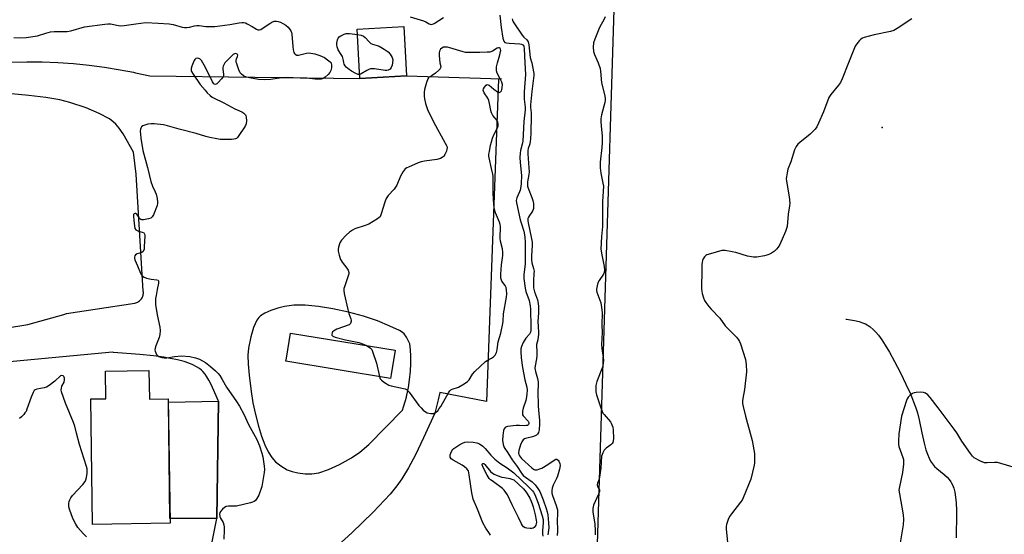
# Model space of a CAD drawing. Units: inches. Extents: x 1195769 to 1201769, y 533456 to 537457.
# Drawn here: x 1198670 to 1199113, y 533788 to 534019 of the extents above; entities that cross this region are included whole.
import ezdxf

# ---------------------------------------------------------------- set-up
doc = ezdxf.new("R2010")
doc.units = ezdxf.units.IN
doc.header["$MEASUREMENT"] = 0
for name, color, linetype in [('BLDG-Footprint', 5, 'Continuous'), ('CULTRL-Pad', 6, 'Continuous'), ('ELEV-Spot Elevation', 7, 'Continuous'), ('HYDRO-Single Line Stream', 4, 'Continuous'), ('NTRL-Farm Land', 3, 'Continuous'), ('TRANS-Driveway', 251, 'Continuous'), ('Undefined', 1, 'Continuous')]:
    doc.layers.add(name, color=color, linetype=linetype)

msp = doc.modelspace()

# ---------------------------------------------------------------- linework, layer by layer
at = {"layer": 'BLDG-Footprint'}
for points, elevation in [([(1198844.36, 533994.28), (1198823.41, 533993.06), (1198822.12, 534015.18), (1198843.06, 534016.4)], 340.9), ([(1198837.4, 533859.92), (1198837.1, 533858.09), (1198790.07, 533865.84), (1198790.3, 533867.26), (1198792.16, 533878.52), (1198839.19, 533870.77)], 340.11), ([(1198728.47, 533861.62), (1198728.65, 533848.81), (1198737.17, 533848.93), (1198737.95, 533792.91), (1198703.13, 533792.42), (1198702.34, 533848.86), (1198709.11, 533848.96), (1198708.94, 533861.35)], 342.49)]:
    msp.add_lwpolyline(points, close=True, dxfattribs=dict(at, elevation=elevation))
at = {"layer": 'CULTRL-Pad'}
msp.add_lwpolyline([(1198759.82, 533847.88), (1198759.08, 533795.04), (1198737.92, 533795.09), (1198737.2, 533847.43)], close=True, dxfattribs=at)
at = {"layer": 'ELEV-Spot Elevation'}
msp.add_point((1199058.36, 533970.99, 333.24), dxfattribs=at)
at = {"layer": 'HYDRO-Single Line Stream'}
msp.add_lwpolyline([(1199042.03, 533884.77), (1199042.22, 533884.74), (1199045.9, 533884.14), (1199048.01, 533883.64), (1199049.5, 533883.14), (1199050.75, 533882.58), (1199051.51, 533882.18), (1199052.94, 533881.24), (1199054.24, 533880.13), (1199055.45, 533878.89), (1199056.59, 533877.54), (1199058.19, 533875.38), (1199059.69, 533873.08), (1199061.6, 533869.88), (1199063.87, 533865.74), (1199066.49, 533860.66), (1199069.01, 533855.5), (1199070.99, 533851.14), (1199072.45, 533847.6), (1199073.43, 533844.91), (1199074.02, 533843.1), (1199074.17, 533842.58), (1199074.97, 533839.45), (1199076.2, 533833.67), (1199077.21, 533828.99), (1199078.01, 533825.98), (1199078.65, 533824.05), (1199079.41, 533822.21), (1199080.1, 533820.89), (1199080.89, 533819.67), (1199081.84, 533818.53), (1199081.92, 533818.45), (1199082.92, 533817.53), (1199086.24, 533814.89), (1199086.33, 533814.81), (1199086.39, 533814.75), (1199087.54, 533813.65), (1199088.46, 533812.58), (1199089.15, 533811.59), (1199089.2, 533811.52), (1199089.36, 533811.25), (1199089.92, 533810.14), (1199090.48, 533808.68), (1199090.98, 533806.85), (1199091.37, 533804.64), (1199091.62, 533802.04), (1199091.75, 533798.74), (1199091.75, 533795.78), (1199091.74, 533795.58), (1199091.6, 533788.25), (1199091.66, 533786.35)], dxfattribs=at)
at = {"layer": 'NTRL-Farm Land'}
msp.add_lwpolyline([(1199652.64, 533456.71), (1198928.49, 533456.79), (1198928.47, 533457.53), (1198929.54, 533473.01), (1198926.01, 533508.13), (1198924.06, 533579.67), (1198924.55, 533600.91), (1198947.15, 534327.11), (1198948.35, 534362.69), (1198950.46, 534367.89), (1198954.19, 534371.52), (1198960.36, 534371.41), (1199070.55, 534341.71), (1199198.42, 534298.94)], dxfattribs=at)
at = {"layer": 'TRANS-Driveway'}
for points in [[(1198666.43, 534000.35, 0), (1198673.47, 534000.51, 0), (1198680.51, 534000.45, 0), (1198687.54, 534000.18, 0), (1198694.56, 533999.7, 0), (1198701.57, 533999, 0), (1198708.54, 533998.09, 0), (1198715.49, 533996.97, 0), (1198721.58, 533995.8, 0), (1198722.4, 533995.64, 0), (1198728.89, 533994.19, 0), (1198823.41, 533993.06, 0), (1198844.36, 533994.28, 0), (1198887.11, 533992.87, 0), (1198885.65, 533992.79, 0), (1198880.32, 533847.66, 0), (1198859.38, 533851.77, 0), (1198858.65, 533848.49, 0), (1198857.07, 533842.39, 0), (1198852.01, 533831.31, 0), (1198848.37, 533823.75, 0), (1198845.23, 533817.8, 0), (1198842.3, 533812.91, 0), (1198840.02, 533809.72, 0), (1198836.99, 533806.02, 0), (1198829.35, 533797.85, 0), (1198819.72, 533788.61, 0), (1198802.46, 533772.95, 0)], [(1198663.98, 533880.64, 0), (1198674.05, 533882.38, 0), (1198690.16, 533886.83, 0), (1198691.37, 533887.24, 0), (1198722.12, 533892.02, 0), (1198722.56, 533892.12, 0), (1198722.99, 533892.26, 0), (1198723.41, 533892.45, 0), (1198723.8, 533892.67, 0), (1198724.18, 533892.93, 0), (1198724.52, 533893.23, 0), (1198724.84, 533893.55, 0), (1198725.12, 533893.91, 0), (1198725.36, 533894.3, 0), (1198725.57, 533894.71, 0), (1198725.73, 533895.13, 0), (1198725.86, 533895.57, 0), (1198725.93, 533896.02, 0), (1198725.97, 533896.47, 0), (1198725.96, 533896.92, 0), (1198725.92, 533897.29, 0), (1198722.66, 533949.92, 0), (1198721.53, 533959.92, 0), (1198716.88, 533968.11, 0), (1198715.15, 533970.64, 0), (1198713.63, 533972.46, 0), (1198712.43, 533973.56, 0), (1198710.69, 533974.81, 0), (1198706.08, 533977.31, 0), (1198700.19, 533979.78, 0), (1198692.95, 533982.24, 0), (1198688.41, 533983.37, 0), (1198682.14, 533984.44, 0), (1198674.51, 533985.39, 0), (1198663.43, 533986.46, 0)], [(1198752.62, 533763.01, 0), (1198759.08, 533795.04, 0), (1198759.82, 533847.88, 0), (1198759.67, 533848.15, 0), (1198759.12, 533849.26, 0), (1198756.56, 533855.01, 0), (1198755.47, 533857.24, 0), (1198754.56, 533858.82, 0), (1198753.72, 533860.04, 0), (1198752.76, 533861.16, 0), (1198752.56, 533861.36, 0), (1198752.34, 533861.57, 0), (1198752.12, 533861.78, 0), (1198751.17, 533862.53, 0), (1198749.88, 533863.37, 0), (1198748.21, 533864.23, 0), (1198746.44, 533864.96, 0), (1198744.27, 533865.69, 0), (1198741.39, 533866.45, 0), (1198738.14, 533867.12, 0), (1198737.81, 533867.18, 0), (1198737.28, 533867.27, 0), (1198735.17, 533867.63, 0), (1198730.48, 533868.27, 0), (1198724.3, 533868.9, 0), (1198712.57, 533869.79, 0), (1198712.06, 533869.83, 0), (1198632.22, 533862.41, 0)]]:
    msp.add_polyline3d(points, dxfattribs=at)
msp.add_polyline3d([(1198798.81, 533815.21, 0), (1198801.74, 533815.16, 0), (1198804.93, 533815.68, 0), (1198809.19, 533817.13, 0), (1198814.13, 533819.4, 0), (1198819.56, 533822.33, 0), (1198823.31, 533824.87, 0), (1198827.39, 533828.4, 0), (1198842.51, 533843.88, 0), (1198843.01, 533845.3, 0), (1198843.88, 533848.21, 0), (1198844.27, 533849.69, 0), (1198844.36, 533850.06, 0), (1198844.49, 533850.62, 0), (1198845.18, 533853.98, 0), (1198845.71, 533857.38, 0), (1198846.14, 533861.37, 0), (1198846.33, 533864.78, 0), (1198846.35, 533868.16, 0), (1198846.2, 533870.92, 0), (1198845.88, 533873.63, 0), (1198844.33, 533876.65, 0), (1198843.3, 533878.15, 0), (1198842.4, 533878.91, 0), (1198841.2, 533879.63, 0), (1198836.87, 533881.64, 0), (1198831.33, 533883.93, 0), (1198825.02, 533886.07, 0), (1198818.23, 533887.95, 0), (1198811.25, 533889.47, 0), (1198804.69, 533890.5, 0), (1198798.77, 533891.01, 0), (1198793.64, 533891.01, 0), (1198789.39, 533890.52, 0), (1198786.38, 533889.76, 0), (1198783.26, 533888.68, 0), (1198780.65, 533887.52, 0), (1198778.65, 533886.26, 0), (1198777.91, 533885.53, 0), (1198777.07, 533884.35, 0), (1198775.51, 533880.99, 0), (1198774.25, 533876.79, 0), (1198773.23, 533871.75, 0), (1198772.96, 533868.53, 0), (1198773.07, 533864.51, 0), (1198773.52, 533859.61, 0), (1198774.49, 533852.21, 0), (1198775.28, 533847.16, 0), (1198776.38, 533841.79, 0), (1198777.72, 533836.54, 0), (1198779.12, 533832.09, 0), (1198780.61, 533828.25, 0), (1198782.13, 533825.11, 0), (1198783.8, 533822.45, 0), (1198785.46, 533820.56, 0), (1198787.76, 533818.76, 0), (1198790.71, 533816.94, 0), (1198792.85, 533816.15, 0), (1198795.43, 533815.59, 0)], close=True, dxfattribs=at)
at = {"layer": 'Undefined'}
for points, elevation in [([(1198667.62, 534011.51), (1198670.58, 534011.37), (1198673.21, 534011.43), (1198678.32, 534012.15), (1198682.04, 534013.44), (1198684.16, 534013.99), (1198685.83, 534014.13), (1198690.47, 534014.1), (1198691.62, 534014.18), (1198693.28, 534014.53), (1198699.45, 534016.21), (1198708.58, 534017.53), (1198710.01, 534017.64), (1198711.16, 534017.58), (1198714.72, 534016.81), (1198715.88, 534016.68), (1198717.33, 534016.83), (1198722.57, 534017.69), (1198727.02, 534018.16), (1198732.58, 534017.93), (1198737.64, 534017.61), (1198739.3, 534017.3), (1198743.47, 534016.17), (1198744.53, 534015.99), (1198745.59, 534015.91), (1198746.77, 534016.05), (1198749.04, 534016.75), (1198750.06, 534016.94), (1198751.06, 534016.91), (1198754.12, 534016.42), (1198758.16, 534016.48), (1198764.87, 534017.29), (1198769.03, 534018.08), (1198770.21, 534018.21), (1198771.08, 534018.21), (1198771.89, 534018.03), (1198772.67, 534017.69), (1198774.96, 534016.43), (1198776.84, 534015.25), (1198777.53, 534014.95), (1198777.99, 534014.87), (1198778.74, 534015.07), (1198779.48, 534015.47), (1198782.81, 534017.8), (1198783.78, 534018.39), (1198784.77, 534018.75), (1198785.79, 534018.86), (1198786.58, 534018.73), (1198787.68, 534018.31), (1198788.74, 534017.79), (1198790.02, 534017.01), (1198791.11, 534016.08), (1198792.24, 534014.54), (1198792.55, 534013.78), (1198792.71, 534012.93), (1198793.13, 534007.36), (1198793.3, 534005.96), (1198793.71, 534004.72), (1198793.96, 534004.3), (1198794.32, 534003.91), (1198794.98, 534003.58), (1198795.7, 534003.56), (1198799.33, 534004.39), (1198800.46, 534004.53), (1198801.33, 534004.45), (1198803.08, 534004.08), (1198805.36, 534003.42), (1198807.42, 534002.43), (1198808.87, 534001.46), (1198810.01, 534000.51), (1198810.5, 534000)], 342), ([(1198845.98, 534020.78), (1198851.97, 534019.01), (1198853.03, 534018.55), (1198854.52, 534017.64), (1198855.02, 534017.45), (1198855.53, 534017.38), (1198856.04, 534017.44), (1198856.81, 534017.77), (1198861.04, 534020.47)], 340), ([(1198886.33, 534021.5), (1198886.91, 534015.99), (1198887.74, 534011.12), (1198888.14, 534009.81), (1198888.62, 534009.28), (1198889.34, 534009), (1198890.49, 534008.86), (1198895.29, 534008.65), (1198896.11, 534008.49), (1198896.69, 534008.14), (1198897.04, 534007.53), (1198897.25, 534006.44), (1198897.56, 534000)], 340), ([(1198891.85, 534019.93), (1198892.01, 534019.3), (1198892.34, 534018.57), (1198892.95, 534017.56), (1198896.37, 534012.47), (1198897.11, 534011.61), (1198898.46, 534010.35), (1198899.08, 534009.46), (1198899.41, 534008.1), (1198899.97, 534002.5), (1198900.22, 534001.44), (1198900.69, 534000)], 338), ([(1198933.65, 534020.77), (1198933.16, 534019.45), (1198931.83, 534017.25), (1198931.18, 534015.94), (1198929.04, 534010.79), (1198928.48, 534009.13), (1198928.33, 534007.12), (1198928.45, 534005.12), (1198928.9, 534003.76), (1198930.58, 534000)], 336), ([(1199071.62, 534019.89), (1199065.03, 534015.49), (1199063.51, 534014.63), (1199062.13, 534014.24), (1199054.74, 534012.72), (1199050.23, 534011.5), (1199049.42, 534011.2), (1199048.7, 534010.77), (1199048.09, 534010.17), (1199047.35, 534009.25), (1199046.21, 534007.54), (1199043.13, 534000)], 334), ([(1198816.21, 534000), (1198816.03, 534001.16), (1198815.5, 534002.85), (1198815, 534003.86), (1198813.62, 534005.99), (1198813.08, 534007.26), (1198812.98, 534008.1), (1198813.06, 534008.98), (1198813.32, 534010.43), (1198813.61, 534011.22), (1198814.11, 534011.8), (1198814.77, 534012.23), (1198816.23, 534012.93), (1198817.22, 534013.2), (1198818.66, 534013.24), (1198822.25, 534012.82)], 342), ([(1198822.25, 534012.82), (1198824, 534012.51), (1198824.96, 534012.1), (1198825.81, 534011.41), (1198827.51, 534009.5), (1198828.36, 534008.82), (1198829.07, 534008.47), (1198831.19, 534007.85), (1198831.98, 534007.51), (1198834.31, 534006.18), (1198836.04, 534005.03), (1198837.02, 534003.97), (1198837.96, 534002.49), (1198838.19, 534001.44), (1198838.08, 534000)], 342), ([(1198885.21, 534000), (1198886.33, 534003.7), (1198886.67, 534005.13), (1198886.7, 534005.68), (1198886.63, 534006.17), (1198886.41, 534006.55), (1198886.07, 534006.75), (1198885.67, 534006.76), (1198885.19, 534006.6), (1198882.95, 534005.28), (1198881.86, 534004.92), (1198880.68, 534004.81), (1198877.38, 534004.72), (1198872.33, 534004.73), (1198870.85, 534004.79), (1198869.75, 534004.97), (1198863.83, 534006.82), (1198862.74, 534007.08), (1198861.69, 534007.18), (1198860.91, 534007.07), (1198860.2, 534006.74), (1198859.7, 534006.22), (1198859.23, 534005.34), (1198859.07, 534004.59), (1198859.02, 534003.4), (1198859.36, 534000)], 340), ([(1198748.37, 534000), (1198747.72, 533998.51), (1198747.43, 533997.47), (1198747.44, 533996.63), (1198747.62, 533996.12), (1198748.35, 533994.9), (1198751.51, 533990.36), (1198753.7, 533987.7), (1198754.66, 533986.64), (1198755.95, 533985.41), (1198756.87, 533984.67), (1198757.52, 533984.27), (1198762.2, 533982.07), (1198767.1, 533979.33), (1198770.2, 533977.96), (1198771.19, 533977.4), (1198771.89, 533976.65), (1198772.13, 533976.21), (1198772.28, 533975.69), (1198772.4, 533974.01), (1198772.25, 533972.62), (1198771.9, 533971.83), (1198771.45, 533971.07), (1198768.98, 533967.32), (1198768.27, 533966.41), (1198767.85, 533966.06), (1198767.4, 533965.85), (1198766.65, 533965.68), (1198765.54, 533965.59), (1198760.45, 533965.63), (1198758.99, 533965.85), (1198755.79, 533966.51), (1198754.06, 533966.92), (1198749.79, 533968.23), (1198742.13, 533970.18), (1198736.8, 533971.74), (1198734.98, 533972.12), (1198730.89, 533972.62), (1198729.47, 533972.65), (1198728, 533972.43), (1198726.56, 533972.07), (1198725.65, 533971.67), (1198725.13, 533971.23), (1198724.8, 533970.67), (1198724.66, 533970.16), (1198724.59, 533969.34), (1198724.61, 533967.94), (1198724.83, 533966.19), (1198725.76, 533960.64), (1198727.81, 533952.95), (1198729.25, 533946.71), (1198730.02, 533944.63), (1198731.32, 533942.1), (1198731.76, 533941.05), (1198732.2, 533939.05), (1198732.39, 533937.33), (1198732.34, 533936.76), (1198732.1, 533935.91), (1198730.45, 533931.72), (1198729.88, 533930.74), (1198729.25, 533930.26), (1198728.2, 533929.88), (1198726.8, 533929.53), (1198725.97, 533929.38), (1198725.21, 533929.39), (1198724.79, 533929.59), (1198724.43, 533929.95), (1198723.37, 533931.61), (1198722.87, 533932.19), (1198722.54, 533932.36), (1198722.07, 533932.33), (1198721.78, 533932.14), (1198721.57, 533931.8), (1198721.48, 533931.04), (1198721.6, 533929.29), (1198721.9, 533926.64), (1198722.19, 533925.56), (1198722.58, 533924.99), (1198723.11, 533924.58), (1198723.8, 533924.34), (1198725.48, 533923.94), (1198726.17, 533923.64), (1198726.33, 533923.48), (1198726.53, 533923.07), (1198726.61, 533922.29), (1198726.39, 533917.35), (1198726.27, 533916.27), (1198726.05, 533915.54), (1198725.8, 533915.17), (1198725.27, 533914.78), (1198723.17, 533914.08), (1198722.49, 533913.75), (1198722.07, 533913.19), (1198721.95, 533912.7), (1198721.93, 533912.17), (1198722.12, 533911.39), (1198723.38, 533908.79), (1198724.69, 533905.43), (1198725.11, 533904.66), (1198725.64, 533904.02), (1198726.32, 533903.57), (1198727.4, 533903.18), (1198729.41, 533902.71), (1198732.01, 533902.5), (1198732.6, 533902.27), (1198732.8, 533901.96), (1198732.78, 533900.97), (1198732.13, 533898.07), (1198731.65, 533895.44), (1198731.42, 533893.97), (1198731.35, 533892.81), (1198731.48, 533891.34), (1198732.14, 533886.65), (1198733.41, 533881.14), (1198733.55, 533879.68), (1198733.4, 533877.9), (1198733.12, 533876.45), (1198731.54, 533872.79), (1198731.22, 533871.72), (1198731.18, 533870.88), (1198731.27, 533870.33), (1198731.54, 533869.53), (1198731.92, 533868.79), (1198732.26, 533868.38), (1198732.92, 533867.96), (1198734.22, 533867.5), (1198735.3, 533867.3), (1198736.47, 533867.37), (1198740.01, 533867.94), (1198743.11, 533868.19), (1198746.92, 533867.91), (1198749.4, 533867.38), (1198751.24, 533866.75), (1198753.97, 533865.19), (1198756.19, 533863.46), (1198758.36, 533861.52), (1198759.62, 533860.28), (1198760.35, 533859.38), (1198761.41, 533857.64), (1198763.3, 533854.2), (1198767.93, 533847.68), (1198769.28, 533845.54), (1198771.11, 533842.04), (1198773.25, 533837.3), (1198777.07, 533830.64), (1198778.22, 533827.73), (1198779.3, 533824.48), (1198779.69, 533822.77), (1198780.27, 533818.64), (1198780.39, 533817.18), (1198780.33, 533815.78), (1198779.63, 533811.19), (1198779.29, 533809.49), (1198777.88, 533805.58), (1198777.52, 533804.77), (1198777.08, 533804.03), (1198776.36, 533803.23), (1198775.74, 533802.72), (1198775, 533802.35), (1198774.18, 533802.09), (1198767.93, 533800.66), (1198766.8, 533800.56), (1198764.27, 533800.57), (1198763.21, 533800.4), (1198762.48, 533799.99), (1198761.59, 533799.24), (1198760.79, 533798.4), (1198760.37, 533797.7), (1198760.25, 533797.01), (1198760.39, 533796.04), (1198760.73, 533795.27), (1198761.83, 533793.26), (1198762.18, 533792.2), (1198762.37, 533791.11), (1198762.38, 533789.92), (1198762.16, 533785.78)], 342), ([(1198752.75, 534000), (1198752.05, 534001.06), (1198751.34, 534001.82), (1198750.92, 534002.07), (1198750.2, 534002.18), (1198749.64, 534002.05), (1198749.11, 534001.61), (1198748.86, 534001.18), (1198748.37, 534000)], 342), ([(1198762.68, 534000), (1198762.14, 533999.23), (1198761.89, 533998.63), (1198761.75, 533997.97), (1198761.73, 533997.34), (1198761.99, 533994.84), (1198761.95, 533994.31), (1198761.79, 533993.82), (1198761.17, 533992.91), (1198759.61, 533991.19), (1198759, 533990.65), (1198758.39, 533990.37), (1198758.02, 533990.44), (1198757.67, 533990.66), (1198757.04, 533991.52), (1198753.88, 533997.93), (1198752.75, 534000)], 342), ([(1198767.79, 534000), (1198767.66, 534000.43), (1198767.66, 534001.12), (1198767.89, 534001.91), (1198768.35, 534002.93), (1198768.44, 534003.49), (1198768.33, 534003.8), (1198768.13, 534004.02), (1198767.86, 534004.17), (1198767.5, 534004.21), (1198766.92, 534004.11), (1198766.35, 534003.79), (1198762.68, 534000)], 342), ([(1198810.5, 534000), (1198810.62, 533998.91), (1198810.57, 533997.84), (1198810.29, 533996.67), (1198809.84, 533995.7), (1198809.14, 533994.89), (1198807.69, 533993.65), (1198806.81, 533993.07), (1198805.88, 533992.73), (1198805.03, 533992.65), (1198803.28, 533992.74), (1198799.56, 533993.23), (1198796.53, 533993.17), (1198790.15, 533993.54), (1198788.08, 533993.33), (1198783.33, 533992.63), (1198780.29, 533992.47), (1198777.69, 533992.63), (1198773.71, 533993.27), (1198772.33, 533993.61), (1198771.03, 533994.25), (1198770.1, 533994.92), (1198769.58, 533995.59), (1198768.96, 533996.92), (1198767.79, 534000)], 342), ([(1198859.36, 534000), (1198859.71, 533998.47), (1198859.7, 533997.86), (1198859.5, 533997.33), (1198858.94, 533996.73), (1198857.34, 533995.46), (1198855.9, 533994.44), (1198854.59, 533993.67), (1198854.24, 533993.32), (1198853.97, 533992.85), (1198853.37, 533991.2), (1198852.46, 533988.05), (1198852.3, 533986.67), (1198852.28, 533985.02), (1198852.4, 533983.92), (1198852.88, 533981.73), (1198853.26, 533980.38), (1198853.82, 533979.04), (1198856.47, 533973.54), (1198861.8, 533963.88), (1198862.42, 533962.61), (1198862.6, 533961.92), (1198862.55, 533961.16), (1198862.29, 533960.38), (1198861.55, 533958.82), (1198861.12, 533958.11), (1198860.76, 533957.71), (1198860.32, 533957.41), (1198859.57, 533957.08), (1198857.94, 533956.61), (1198852.41, 533955.81), (1198850.99, 533955.53), (1198849.61, 533955.03), (1198845.25, 533953.17), (1198844.47, 533952.79), (1198843.76, 533952.31), (1198842.87, 533951.24), (1198841.56, 533949.02), (1198839.94, 533945.08), (1198839.43, 533944.08), (1198838.73, 533943.18), (1198836.16, 533940.42), (1198835.23, 533938.99), (1198834.56, 533937.41), (1198833.01, 533932.1), (1198832.7, 533931.31), (1198832.42, 533930.85), (1198832.04, 533930.45), (1198831.36, 533929.94), (1198827.35, 533927.53), (1198825.74, 533926.89), (1198821.07, 533925.35), (1198820.06, 533924.85), (1198818.68, 533923.92), (1198817.21, 533922.61), (1198815.1, 533920.26), (1198814.41, 533919.05), (1198813.77, 533917.2), (1198813.58, 533916.12), (1198813.66, 533915.27), (1198814.06, 533913.56), (1198814.66, 533911.61), (1198814.9, 533911.09), (1198815.36, 533910.38), (1198817.53, 533907.7), (1198818.05, 533906.72), (1198818.37, 533905.7), (1198818.39, 533905.17), (1198818.28, 533904.62), (1198816.42, 533899.36), (1198816.19, 533898.53), (1198816.11, 533897.68), (1198816.31, 533896.25), (1198817.93, 533889.07), (1198818.39, 533887.36), (1198819.28, 533884.88), (1198819.39, 533884.33), (1198819.39, 533883.8), (1198819.14, 533882.84), (1198818.87, 533882.46), (1198818.53, 533882.22), (1198813.01, 533880.18), (1198811.43, 533879.41), (1198811.05, 533879.05), (1198810.84, 533878.65), (1198810.74, 533877.99), (1198810.81, 533877.58), (1198810.9, 533877.4), (1198811.25, 533877.09), (1198812.26, 533876.68), (1198816.85, 533875.45), (1198822.93, 533874.19), (1198825.03, 533873.53), (1198826.41, 533872.88)], 340), ([(1198823.3, 533994.87), (1198822.62, 533994.87), (1198821.61, 533995.24), (1198819.63, 533996.38), (1198817.92, 533997.52), (1198817.17, 533998.16), (1198816.7, 533998.74), (1198816.3, 533999.53), (1198816.21, 534000)], 342), ([(1198838.08, 534000), (1198837.91, 533998.97), (1198837.49, 533997.93), (1198836.94, 533997.25), (1198836.07, 533996.8), (1198835.55, 533996.69), (1198834.73, 533996.65), (1198829.9, 533997.3), (1198829.03, 533997.36), (1198828.18, 533997.31), (1198827.36, 533997.06), (1198826.56, 533996.68), (1198823.98, 533995.15), (1198823.3, 533994.87)], 342), ([(1198883.58, 533988.25), (1198885.26, 533986.95), (1198885.8, 533986.72), (1198886.02, 533986.71), (1198886.58, 533986.99), (1198887.05, 533987.53), (1198887.27, 533988), (1198887.44, 533988.83), (1198887.45, 533990.28), (1198887.18, 533991.32), (1198886.64, 533992.6), (1198885.19, 533995.44), (1198884.84, 533996.49), (1198884.75, 533997.26), (1198884.8, 533998.24), (1198885.21, 534000)], 340), ([(1198897.56, 534000), (1198897.87, 533994.81), (1198897.32, 533986.99), (1198897.26, 533985.22), (1198897.32, 533983.75), (1198897.74, 533980.1), (1198897.77, 533978.93), (1198897.16, 533973.64), (1198896.63, 533964.83), (1198896.39, 533963.47), (1198895.61, 533960.63), (1198895.47, 533959.48), (1198895.37, 533957.45), (1198895.41, 533955.16), (1198896.01, 533949.32), (1198895.93, 533945.83), (1198895.78, 533944.39), (1198895.43, 533942.8), (1198895.14, 533941.99), (1198893.96, 533939.37), (1198893.77, 533938.66), (1198893.74, 533938.17), (1198893.86, 533937.13), (1198895.52, 533929.5), (1198895.87, 533928.13), (1198897.09, 533924.32), (1198897.55, 533921.83), (1198897.72, 533919.12), (1198897.71, 533909.53), (1198897.63, 533908.4), (1198897.12, 533904.74), (1198897.12, 533903.04), (1198897.72, 533898.64), (1198898.08, 533897.25), (1198899.44, 533893.09), (1198899.95, 533890.77), (1198900.11, 533889.32), (1198900.25, 533881.43), (1198900.21, 533879.71), (1198900.09, 533878.88), (1198899.69, 533878.03), (1198897.97, 533876.22), (1198896.83, 533874.25), (1198896.04, 533872.42), (1198895.82, 533871.37), (1198895.74, 533870.27), (1198895.9, 533867.36), (1198896.45, 533862.99), (1198897.54, 533857.51), (1198898.43, 533854.12), (1198898.58, 533852.82), (1198898.47, 533851.03), (1198898.2, 533848.96), (1198897.97, 533848.14), (1198896.75, 533844.72), (1198896.51, 533843.33), (1198896.47, 533842.25), (1198896.57, 533841.75), (1198896.83, 533841.28), (1198899.01, 533838.89), (1198899.33, 533838.21), (1198899.38, 533837.77), (1198899.22, 533837.35), (1198899.07, 533837.18), (1198898.69, 533836.97), (1198898.22, 533836.84), (1198897.44, 533836.78), (1198895.13, 533836.89), (1198893.66, 533836.84), (1198889.83, 533836.41), (1198889.32, 533836.28), (1198888.68, 533835.97), (1198888.22, 533835.46), (1198887.97, 533834.73), (1198887.66, 533832.19), (1198887.57, 533830.31), (1198887.84, 533828.42), (1198888.29, 533827.05), (1198889.94, 533824.66), (1198891.86, 533821.43), (1198894.1, 533818.44), (1198896, 533815.5), (1198896.88, 533814.38), (1198897.79, 533813.59), (1198900.92, 533811.53), (1198901.68, 533810.86), (1198902.25, 533810.19), (1198903.48, 533808.51), (1198904.25, 533807.26), (1198905.87, 533803.51), (1198907.19, 533799.63), (1198907.62, 533798.09), (1198907.84, 533796.74), (1198908.21, 533793.15), (1198908.29, 533790.93), (1198907.92, 533787.74)], 340), ([(1198930.58, 534000), (1198931.38, 533997.51), (1198931.67, 533996.34), (1198932.12, 533991.11), (1198933.48, 533985.28), (1198933.7, 533983.91), (1198933.67, 533983.08), (1198933.52, 533982.25), (1198932.12, 533976.62), (1198931.8, 533974.88), (1198931.78, 533973.74), (1198931.88, 533971.75), (1198932.36, 533967.13), (1198932.39, 533964), (1198932.27, 533961.97), (1198931.48, 533955.45), (1198931.38, 533953.97), (1198931.46, 533952.8), (1198931.77, 533950.46), (1198932.71, 533945.98), (1198932.88, 533944.58), (1198932.47, 533937.69), (1198932.47, 533926.39), (1198932.09, 533921.88), (1198931.82, 533916.22), (1198932.15, 533913.69), (1198933.2, 533908.41), (1198933.38, 533906.74), (1198933.25, 533905.78), (1198932.95, 533905.04), (1198931.02, 533902.07), (1198930.46, 533901.05), (1198930.05, 533899.67), (1198929.83, 533898.27), (1198929.83, 533897.71), (1198930, 533896.89), (1198931.8, 533892.04), (1198932.26, 533888.99), (1198932.34, 533887.55), (1198932.23, 533882.15), (1198932.28, 533878.7), (1198932.06, 533873.32), (1198932.22, 533871.56), (1198932.83, 533867.47), (1198932.92, 533866.3), (1198932.81, 533864.84), (1198932.48, 533863.11), (1198930.02, 533856.77), (1198929.55, 533854.91), (1198929.43, 533853.52), (1198929.56, 533852.07), (1198929.84, 533850.67), (1198931.73, 533844.83), (1198932.34, 533843.2), (1198932.72, 533842.48), (1198933.19, 533841.81), (1198936.09, 533838.5), (1198936.4, 533838.01), (1198936.75, 533837.23), (1198937.08, 533836.12), (1198937.3, 533834.98), (1198937.46, 533831.13), (1198937.33, 533830.01), (1198937.09, 533829.3), (1198936.84, 533828.87), (1198936.26, 533828.26), (1198934.2, 533826.71), (1198933.27, 533825.81), (1198932.6, 533824.66), (1198932.11, 533823.07), (1198931.72, 533817.64), (1198931.35, 533814.74), (1198930.97, 533812.74), (1198930.32, 533810.96), (1198930.16, 533810.22), (1198930.2, 533809.53), (1198931.1, 533807.97), (1198931.16, 533807.25), (1198930.71, 533805.94), (1198928.48, 533801.12), (1198928.23, 533800.34), (1198928.13, 533799.64), (1198928.2, 533797.97), (1198929.02, 533792.68), (1198929.23, 533789.49), (1198929.27, 533787.75)], 336), ([(1198832.2, 533858.9), (1198832.54, 533857.9), (1198833.03, 533857.26), (1198834.38, 533856.24), (1198836.36, 533855.07), (1198837.39, 533854.74), (1198843, 533853.6), (1198843.8, 533853.34), (1198844.29, 533853.1), (1198844.92, 533852.54), (1198845.47, 533851.87), (1198849.9, 533845.89), (1198850.86, 533844.8), (1198851.88, 533843.83), (1198852.95, 533843.03), (1198853.68, 533842.68), (1198855.33, 533842.32), (1198856.43, 533842.34), (1198857.13, 533842.6), (1198857.77, 533843.01), (1198858.38, 533843.58), (1198859.1, 533844.51), (1198859.73, 533845.49), (1198863.16, 533851.63), (1198863.8, 533852.54), (1198864.21, 533852.89), (1198864.93, 533853.25), (1198867.75, 533854.21), (1198868.5, 533854.56), (1198870.26, 533855.67), (1198871.7, 533856.72), (1198872.45, 533857.52), (1198874.06, 533860.06), (1198875, 533861.14), (1198879.91, 533865.72), (1198880.61, 533866.21), (1198882.61, 533867.25), (1198883.5, 533867.82), (1198884.2, 533868.61), (1198884.83, 533869.8), (1198885.14, 533871), (1198885.39, 533873.48), (1198885.57, 533874.56), (1198886.73, 533878.52), (1198887.66, 533882.73), (1198887.8, 533883.85), (1198887.99, 533887.09), (1198889.35, 533894.7), (1198889.46, 533896.13), (1198889.36, 533897.91), (1198889.1, 533898.95), (1198888.67, 533899.83), (1198887.22, 533901.91), (1198886.86, 533902.71), (1198886.75, 533903.25), (1198886.72, 533904.92), (1198887.07, 533909.14), (1198887.6, 533913.46), (1198887.69, 533914.92), (1198887.55, 533916.39), (1198886.67, 533919.85), (1198886.47, 533921.02), (1198886.44, 533922.18), (1198886.62, 533925.35), (1198886.61, 533926.5), (1198886.48, 533927.33), (1198886.19, 533928.42), (1198884.34, 533932.61), (1198883.94, 533934.04), (1198883.69, 533936.36), (1198883.33, 533941.37), (1198883.31, 533948.94), (1198883.14, 533950.04), (1198882.53, 533952.47), (1198881.51, 533957.28), (1198881.39, 533958.12), (1198881.43, 533959), (1198881.61, 533960.16), (1198882.17, 533963.09), (1198882.52, 533964.53), (1198883.07, 533966.22), (1198883.67, 533967.75), (1198885.27, 533970.78), (1198885.51, 533971.8), (1198885.52, 533972.67), (1198885.36, 533973.47), (1198885.08, 533974.12), (1198883.21, 533976.39), (1198882.55, 533977.6), (1198882.23, 533978.61), (1198881.72, 533981.83), (1198881.36, 533983.18), (1198880.85, 533984.18), (1198879.31, 533986.59), (1198878.97, 533987.32), (1198878.88, 533987.76), (1198879.02, 533988.44), (1198879.42, 533989.14), (1198880.1, 533989.96), (1198880.68, 533990.3), (1198881.1, 533990.24), (1198881.57, 533989.98), (1198883.58, 533988.25)], 340), ([(1198826.41, 533872.88), (1198827.54, 533872.21), (1198828.19, 533871.71), (1198828.69, 533871.05), (1198829.05, 533870.27), (1198830.91, 533865.02), (1198832.2, 533858.9)], 340), ([(1198700.33, 533786.85), (1198698.89, 533788.35), (1198696.54, 533791.02), (1198695.58, 533792.48), (1198694.33, 533794.78), (1198693.57, 533796.7), (1198692.71, 533799.22), (1198692.49, 533800.36), (1198692.44, 533801.8), (1198692.55, 533802.64), (1198692.82, 533803.42), (1198693.34, 533804.4), (1198694.01, 533805.34), (1198698.7, 533810.37), (1198699.73, 533811.72), (1198700.09, 533812.43), (1198700.38, 533813.5), (1198700.66, 533815.45), (1198700.71, 533816.58), (1198700.62, 533817.42), (1198700.38, 533818.39), (1198697.21, 533828.37), (1198695.95, 533833.53), (1198695.07, 533836.6), (1198694.48, 533838.25), (1198690.94, 533846.9), (1198689.21, 533852.12), (1198689.04, 533852.94), (1198689.07, 533853.75), (1198689.36, 533854.55), (1198690.27, 533856.42), (1198690.54, 533857.45), (1198690.53, 533858.15), (1198690.4, 533858.59), (1198690.15, 533858.98), (1198689.82, 533859.28), (1198689.28, 533859.42), (1198688.72, 533859.23), (1198686.11, 533856.87), (1198683.58, 533854.91), (1198682.39, 533854.14), (1198681.37, 533853.79), (1198678.04, 533853.21), (1198677.3, 533852.93), (1198676.9, 533852.62), (1198676.32, 533851.71), (1198675.42, 533849.59), (1198673.61, 533844.33), (1198673.17, 533843.25), (1198672.71, 533842.54), (1198672.16, 533841.88), (1198671.17, 533840.84), (1198670.31, 533840.09)], 342), ([(1198882.1, 533787.61), (1198881.65, 533788.36), (1198879.97, 533790.73), (1198878.64, 533793.14), (1198876.33, 533799.28), (1198874.38, 533803.81), (1198873.67, 533806.6), (1198872.57, 533814.77), (1198872.41, 533815.63), (1198872.15, 533816.44), (1198871.51, 533817.39), (1198870.49, 533818.36), (1198869.41, 533819.04), (1198865.33, 533821.24), (1198864.47, 533821.96), (1198864.03, 533822.62), (1198863.92, 533823.11), (1198863.98, 533823.64), (1198864.54, 533825.25), (1198865.17, 533826.19), (1198866.05, 533826.9), (1198868.25, 533828.32), (1198869.51, 533829.03), (1198870.5, 533829.37), (1198871.79, 533829.57), (1198874.3, 533829.46), (1198875.9, 533829.16), (1198877.14, 533828.65), (1198878.74, 533827.6), (1198879.74, 533826.58), (1198882.28, 533823.49), (1198884.08, 533821.74), (1198886.29, 533819.95), (1198889.65, 533817.8), (1198892.66, 533815.67), (1198899.27, 533809.35), (1198901.07, 533807.5), (1198901.53, 533806.85), (1198902.06, 533805.83), (1198903.51, 533802), (1198905.35, 533796.31), (1198905.76, 533794.58), (1198905.82, 533793.17), (1198905.54, 533789.66), (1198905.51, 533788.24), (1198905.59, 533787.11)], 342)]:
    msp.add_lwpolyline(points, dxfattribs=dict(at, elevation=elevation))
at = {"layer": 'Undefined', "elevation": 344}
msp.add_lwpolyline([(1198899.91, 533790.53), (1198898.46, 533790.67), (1198897.65, 533790.9), (1198896.99, 533791.34), (1198896.47, 533791.98), (1198896.04, 533792.69), (1198894.73, 533795.48), (1198891.82, 533801.18), (1198889.73, 533805.64), (1198889.04, 533806.83), (1198888.26, 533807.88), (1198887.54, 533808.59), (1198882.8, 533811.99), (1198882.15, 533812.52), (1198881.59, 533813.12), (1198880.66, 533814.52), (1198878.75, 533818.08), (1198878.39, 533819.21), (1198878.44, 533819.55), (1198878.63, 533819.78), (1198879.06, 533819.79), (1198879.61, 533819.4), (1198882.15, 533816.16), (1198883.03, 533815.4), (1198883.73, 533814.99), (1198885.19, 533814.38), (1198887.29, 533813.69), (1198888.37, 533813.44), (1198890.76, 533813.12), (1198891.78, 533812.82), (1198892.67, 533812.45), (1198896.96, 533808.36), (1198898.22, 533806.9), (1198898.98, 533805.7), (1198899.82, 533804.19), (1198900.31, 533803.16), (1198900.9, 533801.64), (1198901.33, 533800.31), (1198902.25, 533796.67), (1198902.72, 533794.26), (1198902.76, 533793.45), (1198902.67, 533792.63), (1198902.53, 533792.11), (1198902.28, 533791.64), (1198901.71, 533791.05), (1198901.26, 533790.75), (1198900.75, 533790.58)], close=True, dxfattribs=at)
at = {"layer": 'Undefined'}
for points in [[(1198900.69, 534000, 338), (1198901.49, 533996.06, 338), (1198901.6, 533995.21, 338), (1198901.61, 533994.35, 338), (1198900.72, 533987.23, 338), (1198900.09, 533981.17, 338), (1198900.1, 533979.96, 338), (1198900.37, 533977.58, 338), (1198900.43, 533976.25, 338), (1198900.26, 533968.52, 338), (1198900.14, 533965.86, 338), (1198900.01, 533964.69, 338), (1198899.74, 533963.59, 338), (1198899.04, 533961.48, 338), (1198898.9, 533960.63, 338), (1198898.91, 533959.2, 338), (1198899.39, 533952.82, 338), (1198899.45, 533951.08, 338), (1198899.33, 533949.79, 338), (1198898.8, 533946.55, 338), (1198898.72, 533945.41, 338), (1198898.82, 533944.54, 338), (1198899.08, 533943.69, 338), (1198900.71, 533939.49, 338), (1198901.17, 533938.1, 338), (1198901.44, 533936.73, 338), (1198901.5, 533935.38, 338), (1198901.43, 533934.58, 338), (1198901.15, 533933.57, 338), (1198900.77, 533932.86, 338), (1198899.63, 533931.32, 338), (1198899.24, 533930.66, 338), (1198898.97, 533929.99, 338), (1198898.89, 533929.21, 338), (1198899.03, 533928.08, 338), (1198900.41, 533921.67, 338), (1198900.79, 533919.32, 338), (1198900.8, 533917.89, 338), (1198900.52, 533913.31, 338), (1198900.51, 533911.41, 338), (1198900.69, 533910.03, 338), (1198901.48, 533907.54, 338), (1198901.69, 533906.31, 338), (1198901.68, 533905.23, 338), (1198901.39, 533901.93, 338), (1198901.5, 533898.82, 338), (1198901.91, 533897.11, 338), (1198903.21, 533893.42, 338), (1198903.57, 533891.8, 338), (1198903.76, 533890.43, 338), (1198903.73, 533887.55, 338), (1198903.41, 533883.74, 338), (1198903.49, 533881.51, 338), (1198903.76, 533878.81, 338), (1198903.75, 533877.99, 338), (1198903.43, 533875.5, 338), (1198902.8, 533873.31, 338), (1198902.77, 533872.61, 338), (1198903.01, 533870.35, 338), (1198903, 533868.32, 338), (1198902.81, 533866.89, 338), (1198902.17, 533863.77, 338), (1198902.1, 533862.64, 338), (1198902.32, 533861.22, 338), (1198903.33, 533858.09, 338), (1198903.58, 533856.52, 338), (1198903.6, 533855.04, 338), (1198903.41, 533852.18, 338), (1198903.56, 533845.97, 338), (1198903.67, 533843.71, 338), (1198904.14, 533839.38, 338), (1198904.17, 533837.73, 338), (1198903.95, 533834.96, 338), (1198903.66, 533833.83, 338), (1198903.3, 533833.07, 338), (1198902.88, 533832.61, 338), (1198902.21, 533832.23, 338), (1198901.08, 533831.86, 338), (1198897.92, 533831.09, 338), (1198897.43, 533830.86, 338), (1198896.83, 533830.39, 338), (1198896.23, 533829.51, 338), (1198895.68, 533828.19, 338), (1198894.89, 533825.66, 338), (1198894.77, 533824.59, 338), (1198894.89, 533823.91, 338), (1198895.17, 533823.28, 338), (1198896.11, 533822.04, 338), (1198900.74, 533817.85, 338), (1198901.43, 533817.32, 338), (1198902.02, 533817.03, 338), (1198902.64, 533816.93, 338), (1198903.15, 533816.99, 338), (1198903.92, 533817.23, 338), (1198905.2, 533817.78, 338), (1198907.92, 533819.31, 338), (1198910.72, 533821.31, 338), (1198911.56, 533821.71, 338), (1198911.95, 533821.71, 338), (1198912.15, 533821.63, 338), (1198912.51, 533821.31, 338), (1198912.83, 533820.87, 338), (1198913.32, 533819.84, 338), (1198913.45, 533818.91, 338), (1198913.16, 533817.24, 338), (1198912.28, 533814.17, 338), (1198911.86, 533813.13, 338), (1198910.35, 533810.13, 338), (1198909.87, 533808.74, 338), (1198909.67, 533807.61, 338), (1198909.73, 533806.51, 338), (1198909.94, 533805.42, 338), (1198911.71, 533800.92, 338), (1198912.03, 533799.88, 338), (1198912.19, 533799.01, 338), (1198912.28, 533797.56, 338), (1198912.1, 533793.66, 338), (1198912.31, 533790.44, 338), (1198912.31, 533789.36, 338), (1198912.13, 533787.49, 338)], [(1199043.13, 534000, 334), (1199040.27, 533992.85, 334), (1199039.52, 533991.25, 334), (1199038.65, 533990.04, 334), (1199035.25, 533985.88, 334), (1199034.33, 533984.47, 334), (1199031.88, 533977.97, 334), (1199029.74, 533972.9, 334), (1199028.99, 533971.35, 334), (1199028.12, 533970.22, 334), (1199025.87, 533967.97, 334), (1199021.2, 533964.21, 334), (1199020.33, 533963.41, 334), (1199019.66, 533962.46, 334), (1199018.9, 533960.86, 334), (1199017.22, 533955.6, 334), (1199015.93, 533952.17, 334), (1199015.52, 533950.51, 334), (1199015.22, 533948.83, 334), (1199015.18, 533947.98, 334), (1199015.29, 533946.85, 334), (1199016.46, 533939.75, 334), (1199016.75, 533936.87, 334), (1199016.67, 533935.72, 334), (1199015.97, 533932.02, 334), (1199015.52, 533926.39, 334), (1199015.3, 533925.54, 334), (1199014.75, 533924.16, 334), (1199012.26, 533918.41, 334), (1199011.55, 533917.12, 334), (1199010.79, 533916.2, 334), (1199009.94, 533915.41, 334), (1199008.54, 533914.47, 334), (1199007.31, 533913.8, 334), (1199006.5, 533913.5, 334), (1199005.37, 533913.22, 334), (1199001.9, 533912.57, 334), (1199000.43, 533912.62, 334), (1198997.8, 533913.07, 334), (1198992.53, 533914.71, 334), (1198990.82, 533915.11, 334), (1198987.62, 533915.65, 334), (1198986.76, 533915.69, 334), (1198986.19, 533915.62, 334), (1198981.1, 533914.19, 334), (1198979.45, 533913.62, 334), (1198978.96, 533913.35, 334), (1198978.38, 533912.79, 334), (1198977.75, 533911.89, 334), (1198977.42, 533911.14, 334), (1198977.27, 533910.3, 334), (1198977.22, 533909.43, 334), (1198977.2, 533905.29, 334), (1198977.03, 533900.36, 334), (1198977.06, 533898.34, 334), (1198977.17, 533897.2, 334), (1198977.36, 533896.33, 334), (1198977.96, 533894.32, 334), (1198978.38, 533893.21, 334), (1198978.95, 533892.24, 334), (1198980.32, 533890.47, 334), (1198981.43, 533889.18, 334), (1198985.21, 533885.2, 334), (1198987.72, 533881.76, 334), (1198992.72, 533876.58, 334), (1198993.67, 533875.48, 334), (1198994.1, 533874.73, 334), (1198994.53, 533873.64, 334), (1198996.89, 533866.65, 334), (1198997.19, 533864.3, 334), (1198997.3, 533861.03, 334), (1198996.33, 533853.07, 334), (1198995.6, 533849.06, 334), (1198995.51, 533847.96, 334), (1198995.53, 533846.87, 334), (1198995.79, 533845.42, 334), (1198996.87, 533841.09, 334), (1198999.79, 533830.09, 334), (1199000.84, 533824.38, 334), (1199000.92, 533821.27, 334), (1199000.87, 533820.15, 334), (1199000.7, 533819.01, 334), (1198999.21, 533812.77, 334), (1198995.76, 533804.4, 334), (1198995.27, 533803.35, 334), (1198994.63, 533802.36, 334), (1198990.57, 533797.19, 334), (1198989.7, 533795.98, 334), (1198989.05, 533794.65, 334), (1198988.25, 533792.4, 334), (1198988.07, 533791.54, 334), (1198988.08, 533790.39, 334), (1198988.8, 533784.3, 334)], [(1199121.29, 533816.89, 332), (1199110.26, 533820.19, 332), (1199108.8, 533820.29, 332), (1199105.52, 533820.04, 332), (1199104.38, 533820.15, 332), (1199102.55, 533820.9, 332), (1199099.76, 533822.34, 332), (1199098.91, 533823.08, 332), (1199098.02, 533824.24, 332), (1199094.14, 533829.84, 332), (1199091.87, 533833.57, 332), (1199090.65, 533835.31, 332), (1199083.56, 533844.86, 332), (1199079.91, 533849.57, 332), (1199078.92, 533850.67, 332), (1199077.85, 533851.41, 332), (1199076.86, 533851.77, 332), (1199075.39, 533851.85, 332), (1199073.61, 533851.76, 332), (1199072.75, 533851.58, 332), (1199071.98, 533851.24, 332), (1199070.77, 533850.45, 332), (1199069.96, 533849.67, 332), (1199069.55, 533848.94, 332), (1199069.25, 533848.13, 332), (1199067.06, 533841.17, 332), (1199065.87, 533833.12, 332), (1199065.64, 533829.93, 332), (1199065.65, 533828.5, 332), (1199065.86, 533827.39, 332), (1199066.4, 533825.78, 332), (1199067.66, 533822.46, 332), (1199067.9, 533821.62, 332), (1199067.97, 533821.05, 332), (1199067.91, 533819.58, 332), (1199067.42, 533815.74, 332), (1199066.05, 533809.33, 332), (1199065.86, 533807.88, 332), (1199066.05, 533806.12, 332), (1199067.79, 533796.72, 332), (1199067.88, 533794.59, 332), (1199067.79, 533792.28, 332), (1199065.93, 533781.42, 332)]]:
    msp.add_polyline3d(points, dxfattribs=at)

doc.saveas('drawing.dxf')
